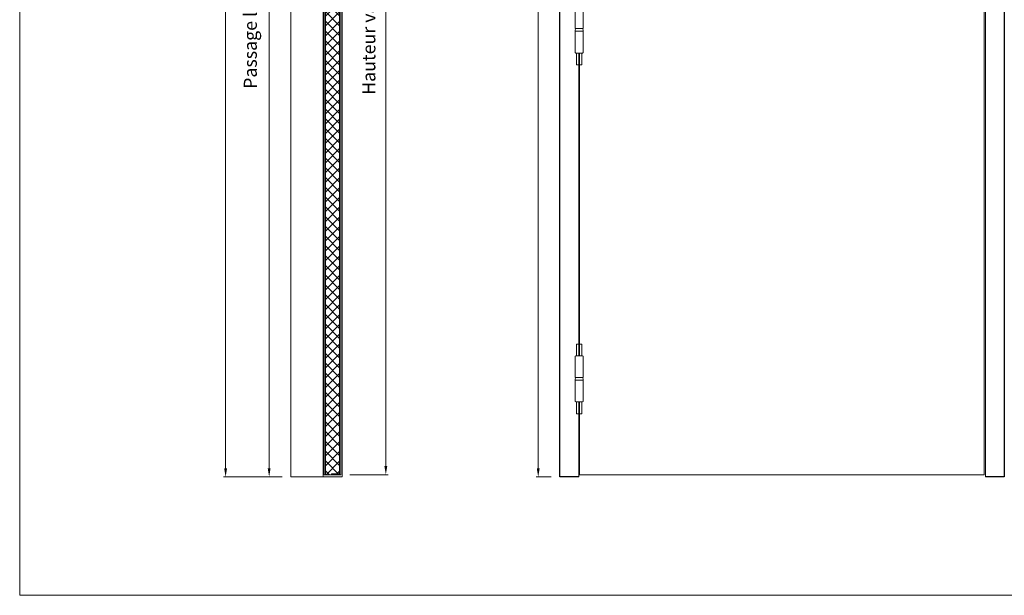
# Model space of a CAD drawing. Units: millimetres. Extents: x 0 to 5261, y 0 to 3563.
# Drawn here: x 100 to 1840, y 0 to 1018 of the extents above; entities that cross this region are included whole.
import ezdxf

# ---------------------------------------------------------------- set-up
doc = ezdxf.new("R2010")
doc.units = ezdxf.units.MM
doc.header["$PDMODE"] = 2
doc.header["$PDSIZE"] = 10
for name, color, linetype, lineweight in [('#Cadre', 30, 'Continuous', 15), ('#Contour principal', 30, 'Continuous', 30), ('#Contour secondaire', 5, 'Continuous', 15), ('#Texte - cotation', 3, 'Continuous', 0)]:
    doc.layers.add(name, color=color, linetype=linetype, lineweight=lineweight)
doc.layers.add('#Détail masqué', color=9, linetype='Continuous', lineweight=0, plot=False)
doc.styles.get("Standard").update_dxf_attribs({"font": 'arial.ttf'})
doc.dimstyles.new('MAL-ISO$0', dxfattribs={"dimtxt": 3, "dimasz": 3, "dimexe": 1, "dimexo": 1, "dimgap": 1.5, "dimtad": 1, "dimtxsty": 'Standard', "dimcen": 0, "dimclrd": 256, "dimclre": 256, "dimclrt": 3, "dimadec": 1, "dimazin": 2, "dimtp": 0.1, "dimtm": 0.1, "dimtfac": 0.71, "dimtmove": 0, "dimatfit": 3, "dimfxl": 1, "dimlwd": -1, "dimlwe": -1, "dimarcsym": 1})

# ---------------------------------------------------------------- blocks, each defined once
blk = doc.blocks.new('Feuille A4 portrait')
at = {"layer": '#Cadre', "color": 0}
blk.add_lwpolyline([(0, 0), (7313.5, 0), (7313.5, 5049.2), (0, 5049.2)], close=True, dxfattribs=at)
blk = doc.blocks.new('*D14')
at = {"layer": '#Texte - cotation', "transparency": 16777216}
for p, q in [((-2941, 2500), (-2976, 2500)), ((-2971, 2480), (-2971, 20)), ((-2941, 0), (-2976, 0))]:
    blk.add_line(p, q, dxfattribs=at)
for points in [[(-2974.3, 2480), (-2967.7, 2480), (-2971, 2500)], [(-2974.3, 20), (-2967.7, 20), (-2971, 0)]]:
    blk.add_solid(points, dxfattribs=at)
at = {"layer": 'Defpoints', "color": 0, "transparency": 16777216}
for p in [(-2921, 2500), (-2971, 0), (-2921, 0)]:
    blk.add_point(p, dxfattribs=at)
at = {"layer": '#Texte - cotation', "transparency": 16777216, "insert": (-3008.8, 1250), "char_height": 35, "attachment_point": 5, "rotation": 90}
blk.add_mtext('Hauteur HT', dxfattribs=at)
blk = doc.blocks.new('*D15')
at = {"layer": '#Texte - cotation', "transparency": 16777216}
for p, q in [((-3557, 2500), (-3694, 2500)), ((-3689, 2480), (-3689, 19.9)), ((-3559, -0.1), (-3694, -0.1))]:
    blk.add_line(p, q, dxfattribs=at)
for points in [[(-3692.3, 2480), (-3685.7, 2480), (-3689, 2500)], [(-3692.3, 19.9), (-3685.7, 19.9), (-3689, -0.1)]]:
    blk.add_solid(points, dxfattribs=at)
at = {"layer": 'Defpoints', "color": 0, "transparency": 16777216}
for p in [(-3537, 2500), (-3689, -0.1), (-3539, -0.1)]:
    blk.add_point(p, dxfattribs=at)
at = {"layer": '#Texte - cotation', "transparency": 16777216, "insert": (-3726.8, 1250), "char_height": 35, "attachment_point": 5, "rotation": 90}
blk.add_mtext('Hauteur HT', dxfattribs=at)
blk = doc.blocks.new('Paumelle 130')
at = {"layer": '#Contour secondaire'}
for p, q in [((9, 0), (-7, 0)), ((-8, -1), (-8, -50)), ((10, -1), (10, -50)), ((10, -50), (-8, -50)), ((-8, -56), (-8, -53.1)), ((10, -56), (-8, -56)), ((10, -56), (-8, -56)), ((-8, -105), (-8, -56)), ((-6.9, -50), (8.9, -50)), ((10, -56), (10, -53.1)), ((10, -105), (10, -56)), ((9, -106), (-7, -106))]:
    blk.add_line(p, q, dxfattribs=at)
for points in [[(-7, 0), (-8, -1)], [(9, 0), (10, -1)], [(-7, -106), (-8, -105)], [(9, -106), (10, -105)]]:
    blk.add_lwpolyline(points, dxfattribs=at)
for centre, start, end in [((-2.1, -53.5), 143.7859, 175.9746), ((4.1, -53.5), 4.0254, 36.2141)]:
    blk.add_arc(centre, 5.87, start, end, dxfattribs=at)
at = {"layer": '#Détail masqué'}
for points in [[(-5, 0), (-5, 26.5)], [(-5, 26.5), (0, 26.5)], [(0, 26.5), (0, 0)], [(2, 26.5), (7, 26.5)], [(2, 0), (2, 26.5)], [(7, 0), (7, 26.5)], [(-5, -106), (-5, -133.5)], [(0, -133.5), (0, -106)], [(2, -106), (2, -133.5)], [(7, -106), (7, -133.5)], [(-5, -133.5), (0, -133.5)], [(2, -133.5), (7, -133.5)]]:
    blk.add_lwpolyline(points, dxfattribs=at)
blk = doc.blocks.new('*D20')
at = {"layer": '#Texte - cotation', "transparency": 16777216}
for p, q in [((-3557, 2035), (-3594, 2035)), ((-3589, 2015), (-3589, 19.9)), ((-3559, -0.1), (-3594, -0.1))]:
    blk.add_line(p, q, dxfattribs=at)
for points in [[(-3592.3, 2015), (-3585.7, 2015), (-3589, 2035)], [(-3592.3, 19.9), (-3585.7, 19.9), (-3589, -0.1)]]:
    blk.add_solid(points, dxfattribs=at)
at = {"layer": 'Defpoints', "color": 0, "transparency": 16777216}
for p in [(-3537, 2035), (-3589, -0.1), (-3539, -0.1)]:
    blk.add_point(p, dxfattribs=at)
at = {"layer": '#Texte - cotation', "transparency": 16777216, "insert": (-3628.4, 1017.5), "char_height": 30, "attachment_point": 5, "rotation": 90}
blk.add_mtext('Passage libre', dxfattribs=at)
blk = doc.blocks.new('*D22')
at = {"layer": '#Texte - cotation', "transparency": 16777216}
for p, q in [((-3404, 2047), (-3316, 2047)), ((-3321, 2027), (-3321, 25)), ((-3404, 5), (-3316, 5))]:
    blk.add_line(p, q, dxfattribs=at)
for points in [[(-3324.3, 2027), (-3317.7, 2027), (-3321, 2047)], [(-3324.3, 25), (-3317.7, 25), (-3321, 5)]]:
    blk.add_solid(points, dxfattribs=at)
at = {"layer": 'Defpoints', "color": 0, "transparency": 16777216}
for p in [(-3424, 2047), (-3424, 5), (-3321, 5)]:
    blk.add_point(p, dxfattribs=at)
at = {"layer": '#Texte - cotation', "transparency": 16777216, "insert": (-3356.2, 1026), "char_height": 30, "attachment_point": 5, "rotation": 90}
blk.add_mtext('Hauteur vantail', dxfattribs=at)
blk = doc.blocks.new('QTHSRJYTJK')
at = {"layer": '#Contour secondaire'}
h = blk.add_hatch(dxfattribs=at)
h.set_pattern_fill('ANSI37', color=256, scale=5, style=0)
h.set_pattern_definition([(45, (-3854.413, 2233.97), (-11.22532, 11.22532), []), (135, (-3854.413, 2233.97), (-11.22532, -11.22532), [])])
h.paths.add_polyline_path([(-3427.2, 5), (-3459.8, 5), (-3459.8, 2045), (-3427.2, 2045)])
blk.add_hatch(color=256, dxfattribs=at).paths.add_polyline_path([(-3427.5, 7), (-3427.5, 5), (-3446, 5), (-3446, 7)])
at = {"layer": '#Contour principal'}
blk.add_lwpolyline([(-2878, 0), (-2921, 0), (-2921, 2093), (-1901, 2093), (-1901, 0), (-1944, 0)], dxfattribs=at)
at = {"layer": '#Contour secondaire'}
for p, q in [((-3539, 0), (-3539, 2037)), ((-3465, 2037), (-3465, 0)), ((-3421, 2052), (-3421, 0)), ((-2878, 278.5), (-2878, 974)), ((-2876.5, 974), (-2876.5, 278.5)), ((-2878, 0), (-2878, 172.5)), ((-3446, 5), (-3446, 7)), ((-3446, 7), (-3427.5, 7)), ((-3427.5, 7), (-3427.5, 5)), ((-3421, 0), (-3539, 0))]:
    blk.add_line(p, q, dxfattribs=at)
for points in [[(-3424, 2047), (-3463, 2047), (-3463, 5), (-3424, 5), (-3424, 2047)], [(-3459.8, 2047), (-3459.8, 5), (-3427.2, 5), (-3427.2, 2047), (-3459.8, 2047)], [(-2878, 1898.5), (-2878, 2050), (-1944, 2050), (-1944, 0)], [(-2876.5, 1898.5), (-2876.5, 2047), (-1946.5, 2047), (-1946.5, 5), (-2876.5, 5), (-2876.5, 172.5)]]:
    blk.add_lwpolyline(points, dxfattribs=at)
for p in [(-2878, 1080), (-2878, 278.5)]:
    blk.add_blockref('Paumelle 130', p, dxfattribs=at)
at = {"layer": '#Texte - cotation'}
for base, p1, p2, text, override, picture, middle in [((-3689, -0.1), (-3537, 2500), (-3539, -0.1), 'Hauteur HT', {"dimtxt": 35, "dimasz": 20, "dimexe": 5, "dimexo": 20, "dimgap": 20, "dimdec": 0, "dimpost": '', "dimclrt": 256, "dimtmove": 2}, '*D15', (-3726.8, 1250)), ((-2971, 0), (-2921, 2500), (-2921, 0), 'Hauteur HT', {"dimtxt": 35, "dimasz": 20, "dimexe": 5, "dimexo": 20, "dimgap": 20, "dimdec": 0, "dimpost": '', "dimclrt": 256, "dimtmove": 2}, '*D14', (-3008.8, 1250)), ((-3321, 5), (-3424, 2047), (-3424, 5), 'Hauteur vantail', {"dimtxt": 30, "dimasz": 20, "dimexe": 5, "dimexo": 20, "dimgap": 20, "dimdec": 0, "dimpost": '', "dimclrt": 256, "dimtmove": 2}, '*D22', (-3356.2, 1026)), ((-3589, -0.1), (-3537, 2035), (-3539, -0.1), 'Passage libre', {"dimtxt": 30, "dimasz": 20, "dimexe": 5, "dimexo": 20, "dimgap": 20, "dimdec": 0, "dimpost": '', "dimclrt": 256, "dimtmove": 2}, '*D20', (-3628.4, 1017.5))]:
    dim = blk.add_linear_dim(base=base, p1=p1, p2=p2, angle=270, text=text, dimstyle='MAL-ISO$0', override=override, dxfattribs=at)
    dim.commit()
    dim.dimension.update_dxf_attribs({"geometry": picture, "text_midpoint": middle})

msp = doc.modelspace()

# ---------------------------------------------------------------- block references
at = {"layer": '#Cadre', "color": 0, "xscale": 0.7056, "yscale": 0.7056, "zscale": 0.7056}
msp.add_blockref('Feuille A4 portrait', (100.2, 0), dxfattribs=at)
at = {"layer": '#Cadre', "xscale": 0.7695, "yscale": 0.7695, "zscale": 0.7695}
msp.add_blockref('QTHSRJYTJK', (3302.8, 209.3), dxfattribs=at)

doc.saveas('drawing.dxf')
